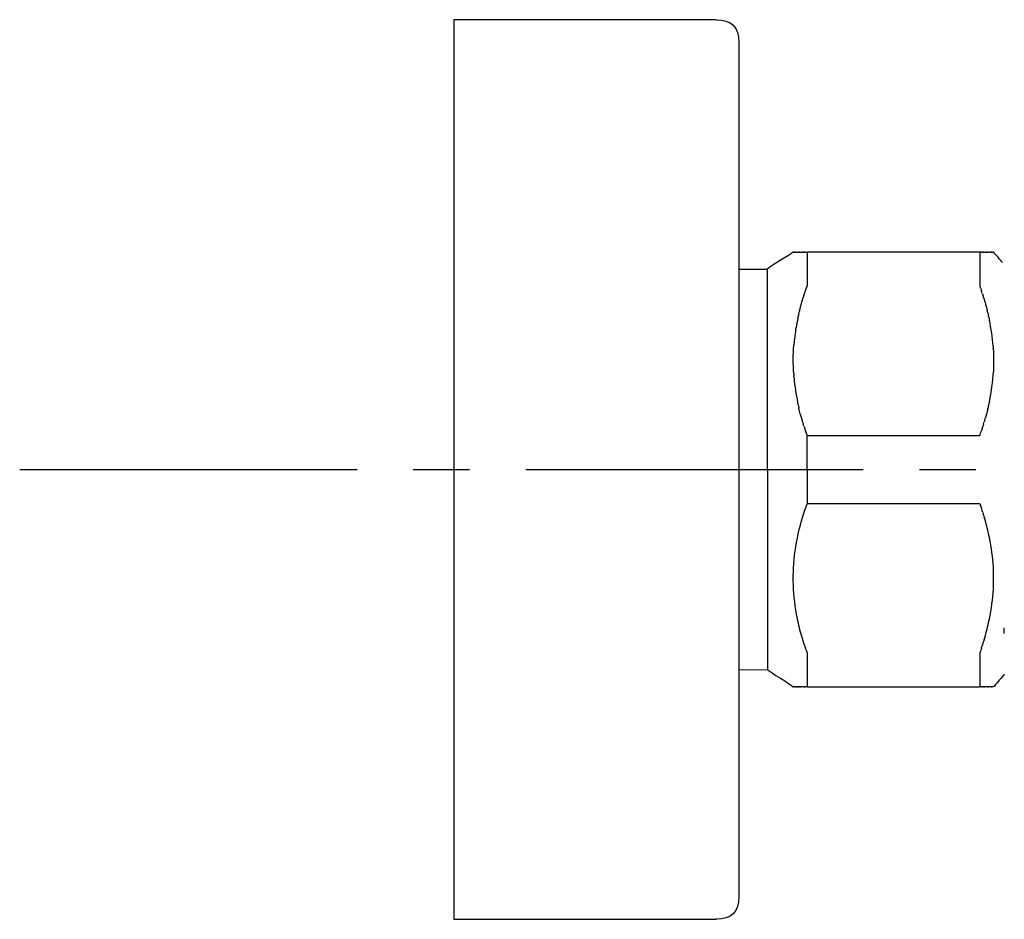
# Model space of a CAD drawing. Units: inches. Extents: x -180 to 414, y -547 to 844.
# Drawn here: x -169 to -103, y -420 to -360 of the extents above; entities that cross this region are included whole.
import ezdxf

# ---------------------------------------------------------------- set-up
doc = ezdxf.new("R2010")
doc.units = ezdxf.units.IN
doc.header["$MEASUREMENT"] = 0
doc.linetypes.add('AI-Linetype-3', pattern=[33.750166, 22.500166, -3.75, 3.75, -3.75])

# ---------------------------------------------------------------- blocks, each defined once
blk = doc.blocks.new('block 811')
at = {"color": 250, "lineweight": 25}
blk.add_open_spline([(-103.095, -376.668), (-103.165, -376.585), (-103.611, -376.053), (-103.681, -375.97)], degree=3, dxfattribs=at)
blk = doc.blocks.new('block 812')
at = {"color": 250, "lineweight": 25}
blk.add_open_spline([(-117.044, -375.97), (-117.187, -376.139), (-118.644, -376.934), (-118.787, -377.103), (-118.787, -377.103), (-118.766, -403.805), (-118.766, -403.805), (-118.624, -403.975), (-117.187, -404.8), (-117.044, -404.97)], degree=3, knots=[0, 0, 0, 0, 1, 1, 1, 2, 2, 2, 3, 3, 3, 3], dxfattribs=at)
blk = doc.blocks.new('block 813')
at = {"color": 250, "lineweight": 25}
blk.add_open_spline([(-102.97, -404.122), (-103.04, -404.205), (-103.611, -404.887), (-103.681, -404.97)], degree=3, dxfattribs=at)
blk = doc.blocks.new('block 814')
at = {"color": 250, "lineweight": 25}
blk.add_open_spline([(-122.172, -420.462), (-122.172, -420.462), (-122.172, -420.467), (-122.172, -420.47)], degree=3, dxfattribs=at)
blk = doc.blocks.new('block 815')
at = {"color": 250, "lineweight": 25}
blk.add_open_spline([(-120.672, -361.977), (-120.672, -361.977), (-120.672, -361.972), (-120.672, -361.97)], degree=3, dxfattribs=at)
blk = doc.blocks.new('block 816')
at = {"color": 250, "lineweight": 25}
blk.add_open_spline([(-116.296, -402.191), (-116.423, -401.803), (-116.536, -401.409), (-116.633, -401.012), (-116.727, -400.631), (-116.806, -400.247), (-116.869, -399.86), (-116.991, -399.115), (-117.051, -398.359), (-117.044, -397.604), (-117.037, -396.845), (-116.963, -396.085), (-116.828, -395.338), (-116.687, -394.557), (-116.48, -393.789), (-116.227, -393.038)], degree=3, knots=[0, 0, 0, 0, 1, 1, 1, 2, 2, 2, 3, 3, 3, 4, 4, 4, 5, 5, 5, 5], dxfattribs=at)
blk = doc.blocks.new('block 817')
at = {"color": 250, "lineweight": 25}
blk.add_open_spline([(-116.211, -402.447), (-116.219, -402.423), (-116.227, -402.399), (-116.235, -402.376)], degree=3, dxfattribs=at)
blk = doc.blocks.new('block 818')
at = {"color": 250, "lineweight": 25}
blk.add_open_spline([(-116.296, -404.97), (-116.277, -404.97), (-116.258, -404.97), (-116.238, -404.97)], degree=3, dxfattribs=at)
blk = doc.blocks.new('block 819')
at = {"color": 250, "lineweight": 25}
blk.add_open_spline([(-116.377, -404.97), (-116.367, -404.97), (-116.357, -404.97), (-116.347, -404.97)], degree=3, dxfattribs=at)
blk = doc.blocks.new('block 820')
at = {"color": 250, "lineweight": 25}
blk.add_open_spline([(-116.453, -404.97), (-116.453, -404.97), (-116.449, -404.97), (-116.447, -404.97)], degree=3, dxfattribs=at)
blk = doc.blocks.new('block 821')
at = {"color": 250, "lineweight": 25}
blk.add_open_spline([(-116.592, -404.97), (-116.574, -404.97), (-116.557, -404.97), (-116.539, -404.97)], degree=3, dxfattribs=at)
blk = doc.blocks.new('block 822')
at = {"color": 250, "lineweight": 25}
blk.add_open_spline([(-116.654, -404.97), (-116.644, -404.97), (-116.634, -404.97), (-116.623, -404.97)], degree=3, dxfattribs=at)
blk = doc.blocks.new('block 823')
at = {"color": 250, "lineweight": 25}
blk.add_open_spline([(-116.712, -404.97), (-116.708, -404.97), (-116.703, -404.97), (-116.699, -404.97)], degree=3, dxfattribs=at)
blk = doc.blocks.new('block 824')
at = {"color": 250, "lineweight": 25}
blk.add_open_spline([(-116.814, -404.97), (-116.799, -404.97), (-116.783, -404.97), (-116.767, -404.97)], degree=3, dxfattribs=at)
blk = doc.blocks.new('block 825')
at = {"color": 250, "lineweight": 25}
blk.add_open_spline([(-116.857, -404.97), (-116.848, -404.97), (-116.838, -404.97), (-116.827, -404.97)], degree=3, dxfattribs=at)
blk = doc.blocks.new('block 826')
at = {"color": 250, "lineweight": 25}
blk.add_open_spline([(-116.897, -404.97), (-116.891, -404.97), (-116.885, -404.97), (-116.885, -404.97)], degree=3, dxfattribs=at)
blk = doc.blocks.new('block 827')
at = {"color": 250, "lineweight": 25}
blk.add_lwpolyline([(-116.931, -404.97), (-116.924, -404.97)], dxfattribs=at)
blk = doc.blocks.new('block 828')
at = {"color": 250, "lineweight": 25}
blk.add_open_spline([(-117.007, -404.97), (-117.003, -404.97), (-116.998, -404.97), (-116.998, -404.97)], degree=3, dxfattribs=at)
blk = doc.blocks.new('block 829')
at = {"color": 250, "lineweight": 25}
blk.add_lwpolyline([(-117.024, -404.97), (-117.015, -404.97)], dxfattribs=at)
blk = doc.blocks.new('block 830')
at = {"color": 250, "lineweight": 25}
blk.add_open_spline([(-117.035, -404.97), (-117.034, -404.97), (-117.033, -404.97), (-117.033, -404.97)], degree=3, dxfattribs=at)
blk = doc.blocks.new('block 831')
at = {"color": 250, "lineweight": 25}
blk.add_lwpolyline([(-117.043, -404.97), (-117.039, -404.97)], dxfattribs=at)
blk = doc.blocks.new('block 832')
at = {"color": 250, "lineweight": 25}
blk.add_open_spline([(-104.43, -387.691), (-104.452, -387.761), (-104.476, -387.831), (-104.499, -387.901)], degree=3, dxfattribs=at)
blk = doc.blocks.new('block 833')
at = {"color": 250, "lineweight": 25}
blk.add_open_spline([(-104.349, -387.437), (-104.366, -387.491), (-104.383, -387.545), (-104.4, -387.599)], degree=3, dxfattribs=at)
blk = doc.blocks.new('block 834')
at = {"color": 250, "lineweight": 25}
blk.add_open_spline([(-104.273, -387.183), (-104.284, -387.221), (-104.295, -387.259), (-104.307, -387.297)], degree=3, dxfattribs=at)
blk = doc.blocks.new('block 835')
at = {"color": 250, "lineweight": 25}
blk.add_open_spline([(-104.072, -386.427), (-104.118, -386.617), (-104.167, -386.807), (-104.219, -386.995)], degree=3, dxfattribs=at)
blk = doc.blocks.new('block 836')
at = {"color": 250, "lineweight": 25}
blk.add_open_spline([(-104.014, -386.177), (-104.03, -386.248), (-104.046, -386.319), (-104.063, -386.39)], degree=3, dxfattribs=at)
blk = doc.blocks.new('block 837')
at = {"color": 250, "lineweight": 25}
blk.add_open_spline([(-103.961, -385.928), (-103.972, -385.981), (-103.983, -386.034), (-103.995, -386.087)], degree=3, dxfattribs=at)
blk = doc.blocks.new('block 838')
at = {"color": 250, "lineweight": 25}
blk.add_open_spline([(-103.702, -382.483), (-103.674, -382.974), (-103.674, -383.465), (-103.702, -383.956)], degree=3, dxfattribs=at)
blk = doc.blocks.new('block 839')
at = {"color": 250, "lineweight": 25}
blk.add_open_spline([(-103.718, -382.237), (-103.714, -382.292), (-103.711, -382.348), (-103.707, -382.402)], degree=3, dxfattribs=at)
blk = doc.blocks.new('block 840')
at = {"color": 250, "lineweight": 25}
blk.add_open_spline([(-104.014, -380.262), (-103.996, -380.343), (-103.979, -380.424), (-103.962, -380.505)], degree=3, dxfattribs=at)
blk = doc.blocks.new('block 841')
at = {"color": 250, "lineweight": 25}
blk.add_open_spline([(-104.072, -380.012), (-104.058, -380.07), (-104.045, -380.127), (-104.032, -380.185)], degree=3, dxfattribs=at)
blk = doc.blocks.new('block 842')
at = {"color": 250, "lineweight": 25}
blk.add_open_spline([(-104.349, -379.003), (-104.261, -379.287), (-104.181, -379.574), (-104.109, -379.863)], degree=3, dxfattribs=at)
blk = doc.blocks.new('block 843')
at = {"color": 250, "lineweight": 25}
blk.add_open_spline([(-104.43, -378.748), (-104.414, -378.796), (-104.399, -378.843), (-104.384, -378.89)], degree=3, dxfattribs=at)
blk = doc.blocks.new('block 844')
at = {"color": 250, "lineweight": 25}
blk.add_open_spline([(-104.604, -378.237), (-104.565, -378.345), (-104.528, -378.455), (-104.491, -378.564)], degree=3, dxfattribs=at)
blk = doc.blocks.new('block 845')
at = {"color": 250, "lineweight": 25}
blk.add_open_spline([(-104.604, -375.97), (-104.604, -376.725), (-104.604, -377.481), (-104.604, -378.237)], degree=3, dxfattribs=at)
blk = doc.blocks.new('block 846')
at = {"color": 250, "lineweight": 25}
blk.add_open_spline([(-104.515, -375.97), (-104.544, -375.97), (-104.574, -375.97), (-104.604, -375.97)], degree=3, dxfattribs=at)
blk = doc.blocks.new('block 847')
at = {"color": 250, "lineweight": 25}
blk.add_open_spline([(-104.43, -375.97), (-104.449, -375.97), (-104.468, -375.97), (-104.488, -375.97)], degree=3, dxfattribs=at)
blk = doc.blocks.new('block 848')
at = {"color": 250, "lineweight": 25}
blk.add_open_spline([(-104.349, -375.97), (-104.359, -375.97), (-104.369, -375.97), (-104.379, -375.97)], degree=3, dxfattribs=at)
blk = doc.blocks.new('block 849')
at = {"color": 250, "lineweight": 25}
blk.add_open_spline([(-104.273, -375.97), (-104.273, -375.97), (-104.277, -375.97), (-104.279, -375.97)], degree=3, dxfattribs=at)
blk = doc.blocks.new('block 850')
at = {"color": 250, "lineweight": 25}
blk.add_open_spline([(-104.134, -375.97), (-104.151, -375.97), (-104.169, -375.97), (-104.187, -375.97)], degree=3, dxfattribs=at)
blk = doc.blocks.new('block 851')
at = {"color": 250, "lineweight": 25}
blk.add_open_spline([(-104.072, -375.97), (-104.082, -375.97), (-104.092, -375.97), (-104.103, -375.97)], degree=3, dxfattribs=at)
blk = doc.blocks.new('block 852')
at = {"color": 250, "lineweight": 25}
blk.add_open_spline([(-104.014, -375.97), (-104.018, -375.97), (-104.023, -375.97), (-104.027, -375.97)], degree=3, dxfattribs=at)
blk = doc.blocks.new('block 853')
at = {"color": 250, "lineweight": 25}
blk.add_open_spline([(-103.912, -375.97), (-103.927, -375.97), (-103.943, -375.97), (-103.959, -375.97)], degree=3, dxfattribs=at)
blk = doc.blocks.new('block 854')
at = {"color": 250, "lineweight": 25}
blk.add_open_spline([(-103.868, -375.97), (-103.878, -375.97), (-103.888, -375.97), (-103.899, -375.97)], degree=3, dxfattribs=at)
blk = doc.blocks.new('block 855')
at = {"color": 250, "lineweight": 25}
blk.add_open_spline([(-103.829, -375.97), (-103.835, -375.97), (-103.84, -375.97), (-103.846, -375.97)], degree=3, dxfattribs=at)
blk = doc.blocks.new('block 856')
at = {"color": 250, "lineweight": 25}
blk.add_lwpolyline([(-103.795, -375.97), (-103.801, -375.97)], dxfattribs=at)
blk = doc.blocks.new('block 857')
at = {"color": 250, "lineweight": 25}
blk.add_open_spline([(-103.718, -375.97), (-103.723, -375.97), (-103.728, -375.97), (-103.728, -375.97)], degree=3, dxfattribs=at)
blk = doc.blocks.new('block 858')
at = {"color": 250, "lineweight": 25}
blk.add_lwpolyline([(-103.702, -375.97), (-103.711, -375.97)], dxfattribs=at)
blk = doc.blocks.new('block 859')
at = {"color": 250, "lineweight": 25}
blk.add_lwpolyline([(-103.691, -375.97), (-103.694, -375.97)], dxfattribs=at)
blk = doc.blocks.new('block 860')
at = {"color": 250, "lineweight": 25}
blk.add_open_spline([(-103.683, -375.97), (-103.683, -375.97), (-103.685, -375.97), (-103.687, -375.97)], degree=3, dxfattribs=at)
blk = doc.blocks.new('block 861')
at = {"color": 250, "lineweight": 25}
blk.add_open_spline([(-120.672, -361.977), (-120.672, -380.974), (-120.672, -399.971), (-120.672, -418.968)], degree=3, dxfattribs=at)
blk = doc.blocks.new('block 862')
at = {"color": 250, "lineweight": 25}
blk.add_lwpolyline([(-139.672, -360.477), (-139.672, -360.47)], dxfattribs=at)
blk = doc.blocks.new('block 863')
at = {"color": 250, "lineweight": 25}
blk.add_open_spline([(-120.672, -418.97), (-120.672, -419.97), (-121.172, -420.47), (-122.172, -420.47)], degree=3, dxfattribs=at)
blk = doc.blocks.new('block 864')
at = {"color": 250, "lineweight": 25}
blk.add_open_spline([(-122.172, -360.47), (-121.172, -360.47), (-120.672, -360.97), (-120.672, -361.97)], degree=3, dxfattribs=at)
blk = doc.blocks.new('block 865')
at = {"color": 250, "lineweight": 25}
blk.add_open_spline([(-122.172, -360.47), (-128.005, -360.47), (-133.838, -360.47), (-139.672, -360.47)], degree=3, dxfattribs=at)
blk = doc.blocks.new('block 866')
at = {"color": 250, "lineweight": 25}
blk.add_open_spline([(-139.672, -420.47), (-133.838, -420.47), (-128.005, -420.47), (-122.172, -420.47)], degree=3, dxfattribs=at)
blk = doc.blocks.new('block 867')
at = {"color": 250, "lineweight": 25}
blk.add_open_spline([(-139.672, -360.477), (-139.672, -380.474), (-139.672, -400.471), (-139.672, -420.468)], degree=3, dxfattribs=at)
blk = doc.blocks.new('block 868')
at = {"color": 250, "lineweight": 25}
blk.add_open_spline([(-117.007, -404.97), (-117.007, -404.97), (-117.013, -404.97), (-117.015, -404.97)], degree=3, dxfattribs=at)
blk = doc.blocks.new('block 869')
at = {"color": 250, "lineweight": 25}
blk.add_open_spline([(-116.931, -404.97), (-116.952, -404.97), (-116.972, -404.97), (-116.992, -404.97)], degree=3, dxfattribs=at)
blk = doc.blocks.new('block 870')
at = {"color": 250, "lineweight": 25}
blk.add_open_spline([(-116.897, -404.97), (-116.906, -404.97), (-116.915, -404.97), (-116.924, -404.97)], degree=3, dxfattribs=at)
blk = doc.blocks.new('block 871')
at = {"color": 250, "lineweight": 25}
blk.add_open_spline([(-116.857, -404.97), (-116.865, -404.97), (-116.872, -404.97), (-116.88, -404.97)], degree=3, dxfattribs=at)
blk = doc.blocks.new('block 872')
at = {"color": 250, "lineweight": 25}
blk.add_open_spline([(-116.814, -404.97), (-116.818, -404.97), (-116.823, -404.97), (-116.827, -404.97)], degree=3, dxfattribs=at)
blk = doc.blocks.new('block 873')
at = {"color": 250, "lineweight": 25}
blk.add_open_spline([(-116.712, -404.97), (-116.73, -404.97), (-116.749, -404.97), (-116.767, -404.97)], degree=3, dxfattribs=at)
blk = doc.blocks.new('block 874')
at = {"color": 250, "lineweight": 25}
blk.add_open_spline([(-116.654, -404.97), (-116.669, -404.97), (-116.684, -404.97), (-116.699, -404.97)], degree=3, dxfattribs=at)
blk = doc.blocks.new('block 875')
at = {"color": 250, "lineweight": 25}
blk.add_open_spline([(-116.592, -404.97), (-116.602, -404.97), (-116.613, -404.97), (-116.623, -404.97)], degree=3, dxfattribs=at)
blk = doc.blocks.new('block 876')
at = {"color": 250, "lineweight": 25}
blk.add_open_spline([(-116.453, -404.97), (-116.482, -404.97), (-116.51, -404.97), (-116.539, -404.97)], degree=3, dxfattribs=at)
blk = doc.blocks.new('block 877')
at = {"color": 250, "lineweight": 25}
blk.add_open_spline([(-116.377, -404.97), (-116.4, -404.97), (-116.424, -404.97), (-116.447, -404.97)], degree=3, dxfattribs=at)
blk = doc.blocks.new('block 878')
at = {"color": 250, "lineweight": 25}
blk.add_open_spline([(-116.296, -404.97), (-116.313, -404.97), (-116.33, -404.97), (-116.347, -404.97)], degree=3, dxfattribs=at)
blk = doc.blocks.new('block 879')
at = {"color": 250, "lineweight": 25}
blk.add_open_spline([(-116.122, -404.97), (-116.16, -404.97), (-116.199, -404.97), (-116.238, -404.97)], degree=3, dxfattribs=at)
blk = doc.blocks.new('block 880')
at = {"color": 250, "lineweight": 25}
blk.add_open_spline([(-104.488, -404.97), (-104.527, -404.97), (-104.565, -404.97), (-104.604, -404.97)], degree=3, dxfattribs=at)
blk = doc.blocks.new('block 881')
at = {"color": 250, "lineweight": 25}
blk.add_open_spline([(-104.379, -404.97), (-104.404, -404.97), (-104.429, -404.97), (-104.454, -404.97)], degree=3, dxfattribs=at)
blk = doc.blocks.new('block 882')
at = {"color": 250, "lineweight": 25}
blk.add_open_spline([(-104.315, -404.97), (-104.33, -404.97), (-104.345, -404.97), (-104.359, -404.97)], degree=3, dxfattribs=at)
blk = doc.blocks.new('block 883')
at = {"color": 250, "lineweight": 25}
blk.add_open_spline([(-104.103, -404.97), (-104.16, -404.97), (-104.217, -404.97), (-104.275, -404.97)], degree=3, dxfattribs=at)
blk = doc.blocks.new('block 884')
at = {"color": 250, "lineweight": 25}
blk.add_open_spline([(-104.052, -404.97), (-104.062, -404.97), (-104.073, -404.97), (-104.083, -404.97)], degree=3, dxfattribs=at)
blk = doc.blocks.new('block 885')
at = {"color": 250, "lineweight": 25}
blk.add_open_spline([(-103.899, -404.97), (-103.938, -404.97), (-103.978, -404.97), (-104.018, -404.97)], degree=3, dxfattribs=at)
blk = doc.blocks.new('block 886')
at = {"color": 250, "lineweight": 25}
blk.add_open_spline([(-103.846, -404.97), (-103.861, -404.97), (-103.875, -404.97), (-103.89, -404.97)], degree=3, dxfattribs=at)
blk = doc.blocks.new('block 887')
at = {"color": 250, "lineweight": 25}
blk.add_open_spline([(-103.817, -404.97), (-103.823, -404.97), (-103.829, -404.97), (-103.835, -404.97)], degree=3, dxfattribs=at)
blk = doc.blocks.new('block 888')
at = {"color": 250, "lineweight": 25}
blk.add_open_spline([(-103.734, -404.97), (-103.755, -404.97), (-103.776, -404.97), (-103.797, -404.97)], degree=3, dxfattribs=at)
blk = doc.blocks.new('block 889')
at = {"color": 250, "lineweight": 25}
blk.add_open_spline([(-103.711, -404.97), (-103.717, -404.97), (-103.723, -404.97), (-103.73, -404.97)], degree=3, dxfattribs=at)
blk = doc.blocks.new('block 890')
at = {"color": 250, "lineweight": 25}
blk.add_open_spline([(-116.211, -402.447), (-116.182, -402.532), (-116.152, -402.618), (-116.122, -402.703)], degree=3, dxfattribs=at)
blk = doc.blocks.new('block 891')
at = {"color": 250, "lineweight": 25}
blk.add_open_spline([(-116.296, -402.191), (-116.276, -402.253), (-116.256, -402.314), (-116.235, -402.375)], degree=3, dxfattribs=at)
blk = doc.blocks.new('block 892')
at = {"color": 250, "lineweight": 25}
blk.add_open_spline([(-116.122, -392.737), (-116.158, -392.837), (-116.193, -392.938), (-116.227, -393.038)], degree=3, dxfattribs=at)
blk = doc.blocks.new('block 893')
at = {"color": 250, "lineweight": 25}
blk.add_open_spline([(-104.4, -393.34), (-104.451, -393.181), (-104.504, -393.022), (-104.559, -392.865)], degree=3, dxfattribs=at)
blk = doc.blocks.new('block 894')
at = {"color": 250, "lineweight": 25}
blk.add_open_spline([(-104.307, -393.642), (-104.327, -393.574), (-104.348, -393.505), (-104.37, -393.436)], degree=3, dxfattribs=at)
blk = doc.blocks.new('block 895')
at = {"color": 250, "lineweight": 25}
blk.add_open_spline([(-104.319, -401.839), (-104.201, -401.448), (-104.099, -401.061), (-104.014, -400.677), (-103.866, -400.011), (-103.768, -399.356), (-103.718, -398.701), (-103.669, -398.046), (-103.669, -397.392), (-103.718, -396.737), (-103.768, -396.083), (-103.866, -395.428), (-104.014, -394.762), (-104.091, -394.416), (-104.182, -394.067), (-104.285, -393.715)], degree=3, knots=[0, 0, 0, 0, 1, 1, 1, 2, 2, 2, 3, 3, 3, 4, 4, 4, 5, 5, 5, 5], dxfattribs=at)
blk = doc.blocks.new('block 896')
at = {"color": 250, "lineweight": 25}
blk.add_open_spline([(-104.412, -402.136), (-104.391, -402.07), (-104.37, -402.003), (-104.349, -401.937)], degree=3, dxfattribs=at)
blk = doc.blocks.new('block 897')
at = {"color": 250, "lineweight": 25}
blk.add_open_spline([(-104.491, -402.375), (-104.47, -402.314), (-104.45, -402.253), (-104.43, -402.192)], degree=3, dxfattribs=at)
blk = doc.blocks.new('block 898')
at = {"color": 250, "lineweight": 25}
blk.add_open_spline([(-116.122, -402.703), (-116.122, -403.459), (-116.122, -404.214), (-116.122, -404.97)], degree=3, dxfattribs=at)
blk = doc.blocks.new('block 899')
at = {"color": 250, "lineweight": 25}
blk.add_open_spline([(-116.122, -404.97), (-112.282, -404.97), (-108.443, -404.97), (-104.604, -404.97)], degree=3, dxfattribs=at)
blk = doc.blocks.new('block 900')
at = {"color": 250, "lineweight": 25}
blk.add_open_spline([(-116.122, -392.737), (-112.282, -392.737), (-108.443, -392.737), (-104.604, -392.737)], degree=3, dxfattribs=at)
blk = doc.blocks.new('block 901')
at = {"color": 250, "lineweight": 25}
blk.add_open_spline([(-116.122, -390.47), (-116.122, -391.225), (-116.122, -391.981), (-116.122, -392.737)], degree=3, dxfattribs=at)
blk = doc.blocks.new('block 902')
at = {"color": 250, "lineweight": 25}
blk.add_open_spline([(-116.238, -375.97), (-116.199, -375.97), (-116.16, -375.97), (-116.122, -375.97)], degree=3, dxfattribs=at)
blk = doc.blocks.new('block 903')
at = {"color": 250, "lineweight": 25}
blk.add_open_spline([(-116.347, -375.97), (-116.322, -375.97), (-116.297, -375.97), (-116.272, -375.97)], degree=3, dxfattribs=at)
blk = doc.blocks.new('block 904')
at = {"color": 250, "lineweight": 25}
blk.add_open_spline([(-116.411, -375.97), (-116.396, -375.97), (-116.381, -375.97), (-116.366, -375.97)], degree=3, dxfattribs=at)
blk = doc.blocks.new('block 905')
at = {"color": 250, "lineweight": 25}
blk.add_open_spline([(-116.623, -375.97), (-116.566, -375.97), (-116.509, -375.97), (-116.451, -375.97)], degree=3, dxfattribs=at)
blk = doc.blocks.new('block 906')
at = {"color": 250, "lineweight": 25}
blk.add_open_spline([(-116.674, -375.97), (-116.663, -375.97), (-116.653, -375.97), (-116.642, -375.97)], degree=3, dxfattribs=at)
blk = doc.blocks.new('block 907')
at = {"color": 250, "lineweight": 25}
blk.add_open_spline([(-116.827, -375.97), (-116.787, -375.97), (-116.748, -375.97), (-116.708, -375.97)], degree=3, dxfattribs=at)
blk = doc.blocks.new('block 908')
at = {"color": 250, "lineweight": 25}
blk.add_open_spline([(-116.88, -375.97), (-116.865, -375.97), (-116.851, -375.97), (-116.836, -375.97)], degree=3, dxfattribs=at)
blk = doc.blocks.new('block 909')
at = {"color": 250, "lineweight": 25}
blk.add_open_spline([(-116.909, -375.97), (-116.903, -375.97), (-116.897, -375.97), (-116.891, -375.97)], degree=3, dxfattribs=at)
blk = doc.blocks.new('block 910')
at = {"color": 250, "lineweight": 25}
blk.add_open_spline([(-116.992, -375.97), (-116.971, -375.97), (-116.95, -375.97), (-116.929, -375.97)], degree=3, dxfattribs=at)
blk = doc.blocks.new('block 911')
at = {"color": 250, "lineweight": 25}
blk.add_open_spline([(-117.015, -375.97), (-117.009, -375.97), (-117.003, -375.97), (-116.996, -375.97)], degree=3, dxfattribs=at)
blk = doc.blocks.new('block 912')
at = {"color": 250, "lineweight": 25}
blk.add_lwpolyline([(-103.718, -375.97), (-103.711, -375.97)], dxfattribs=at)
blk = doc.blocks.new('block 913')
at = {"color": 250, "lineweight": 25}
blk.add_open_spline([(-103.795, -375.97), (-103.774, -375.97), (-103.754, -375.97), (-103.734, -375.97)], degree=3, dxfattribs=at)
blk = doc.blocks.new('block 914')
at = {"color": 250, "lineweight": 25}
blk.add_open_spline([(-103.829, -375.97), (-103.82, -375.97), (-103.811, -375.97), (-103.801, -375.97)], degree=3, dxfattribs=at)
blk = doc.blocks.new('block 915')
at = {"color": 250, "lineweight": 25}
blk.add_open_spline([(-103.868, -375.97), (-103.861, -375.97), (-103.854, -375.97), (-103.846, -375.97)], degree=3, dxfattribs=at)
blk = doc.blocks.new('block 916')
at = {"color": 250, "lineweight": 25}
blk.add_open_spline([(-103.912, -375.97), (-103.908, -375.97), (-103.903, -375.97), (-103.903, -375.97)], degree=3, dxfattribs=at)
blk = doc.blocks.new('block 917')
at = {"color": 250, "lineweight": 25}
blk.add_open_spline([(-104.014, -375.97), (-103.996, -375.97), (-103.977, -375.97), (-103.959, -375.97)], degree=3, dxfattribs=at)
blk = doc.blocks.new('block 918')
at = {"color": 250, "lineweight": 25}
blk.add_open_spline([(-104.072, -375.97), (-104.057, -375.97), (-104.042, -375.97), (-104.027, -375.97)], degree=3, dxfattribs=at)
blk = doc.blocks.new('block 919')
at = {"color": 250, "lineweight": 25}
blk.add_open_spline([(-104.134, -375.97), (-104.124, -375.97), (-104.113, -375.97), (-104.103, -375.97)], degree=3, dxfattribs=at)
blk = doc.blocks.new('block 920')
at = {"color": 250, "lineweight": 25}
blk.add_open_spline([(-104.273, -375.97), (-104.244, -375.97), (-104.215, -375.97), (-104.187, -375.97)], degree=3, dxfattribs=at)
blk = doc.blocks.new('block 921')
at = {"color": 250, "lineweight": 25}
blk.add_open_spline([(-104.349, -375.97), (-104.326, -375.97), (-104.302, -375.97), (-104.279, -375.97)], degree=3, dxfattribs=at)
blk = doc.blocks.new('block 922')
at = {"color": 250, "lineweight": 25}
blk.add_open_spline([(-104.43, -375.97), (-104.413, -375.97), (-104.396, -375.97), (-104.379, -375.97)], degree=3, dxfattribs=at)
blk = doc.blocks.new('block 923')
at = {"color": 250, "lineweight": 25}
blk.add_open_spline([(-104.515, -375.97), (-104.506, -375.97), (-104.497, -375.97), (-104.488, -375.97)], degree=3, dxfattribs=at)
blk = doc.blocks.new('block 924')
at = {"color": 250, "lineweight": 25}
blk.add_open_spline([(-116.122, -388.203), (-112.282, -388.203), (-108.443, -388.203), (-104.604, -388.203)], degree=3, dxfattribs=at)
blk = doc.blocks.new('block 925')
at = {"color": 250, "lineweight": 25}
blk.add_open_spline([(-116.326, -387.599), (-116.261, -387.802), (-116.193, -388.003), (-116.122, -388.203)], degree=3, dxfattribs=at)
blk = doc.blocks.new('block 926')
at = {"color": 250, "lineweight": 25}
blk.add_open_spline([(-116.393, -387.383), (-116.388, -387.401), (-116.382, -387.419), (-116.377, -387.437)], degree=3, dxfattribs=at)
blk = doc.blocks.new('block 927')
at = {"color": 250, "lineweight": 25}
blk.add_open_spline([(-116.476, -387.101), (-116.469, -387.129), (-116.461, -387.156), (-116.453, -387.183)], degree=3, dxfattribs=at)
blk = doc.blocks.new('block 928')
at = {"color": 250, "lineweight": 25}
blk.add_open_spline([(-116.731, -386.087), (-116.709, -386.189), (-116.687, -386.29), (-116.663, -386.39)], degree=3, dxfattribs=at)
blk = doc.blocks.new('block 929')
at = {"color": 250, "lineweight": 25}
blk.add_open_spline([(-116.994, -384.364), (-116.946, -384.912), (-116.865, -385.455), (-116.751, -385.994)], degree=3, dxfattribs=at)
blk = doc.blocks.new('block 930')
at = {"color": 250, "lineweight": 25}
blk.add_open_spline([(-117.016, -384.08), (-117.013, -384.12), (-117.01, -384.161), (-117.007, -384.202), (-117.007, -384.208), (-117.007, -384.214), (-117.006, -384.22)], degree=3, knots=[0, 0, 0, 0, 1, 1, 1, 2, 2, 2, 2], dxfattribs=at)
blk = doc.blocks.new('block 931')
at = {"color": 250, "lineweight": 25}
blk.add_open_spline([(-116.99, -382.027), (-116.994, -382.077), (-116.999, -382.128), (-117.003, -382.179)], degree=3, dxfattribs=at)
blk = doc.blocks.new('block 932')
at = {"color": 250, "lineweight": 25}
blk.add_open_spline([(-116.866, -381.06), (-116.917, -381.37), (-116.957, -381.681), (-116.987, -381.993)], degree=3, dxfattribs=at)
blk = doc.blocks.new('block 933')
at = {"color": 250, "lineweight": 25}
blk.add_open_spline([(-116.738, -380.382), (-116.782, -380.59), (-116.822, -380.799), (-116.857, -381.008)], degree=3, dxfattribs=at)
blk = doc.blocks.new('block 934')
at = {"color": 250, "lineweight": 25}
blk.add_open_spline([(-116.694, -380.185), (-116.698, -380.202), (-116.702, -380.22), (-116.706, -380.237)], degree=3, dxfattribs=at)
blk = doc.blocks.new('block 935')
at = {"color": 250, "lineweight": 25}
blk.add_open_spline([(-116.617, -379.863), (-116.625, -379.893), (-116.632, -379.923), (-116.64, -379.953)], degree=3, dxfattribs=at)
blk = doc.blocks.new('block 936')
at = {"color": 250, "lineweight": 25}
blk.add_open_spline([(-116.342, -378.891), (-116.349, -378.914), (-116.357, -378.938), (-116.364, -378.962)], degree=3, dxfattribs=at)
blk = doc.blocks.new('block 937')
at = {"color": 250, "lineweight": 25}
blk.add_open_spline([(-104.43, -378.748), (-104.45, -378.687), (-104.47, -378.625), (-104.491, -378.564)], degree=3, dxfattribs=at)
blk = doc.blocks.new('block 938')
at = {"color": 250, "lineweight": 25}
blk.add_open_spline([(-104.349, -379.003), (-104.361, -378.965), (-104.372, -378.928), (-104.384, -378.891)], degree=3, dxfattribs=at)
blk = doc.blocks.new('block 939')
at = {"color": 250, "lineweight": 25}
blk.add_open_spline([(-104.072, -380.012), (-104.084, -379.963), (-104.096, -379.913), (-104.109, -379.863)], degree=3, dxfattribs=at)
blk = doc.blocks.new('block 940')
at = {"color": 250, "lineweight": 25}
blk.add_open_spline([(-104.014, -380.262), (-104.02, -380.236), (-104.026, -380.211), (-104.032, -380.185)], degree=3, dxfattribs=at)
blk = doc.blocks.new('block 941')
at = {"color": 250, "lineweight": 25}
blk.add_open_spline([(-103.718, -382.237), (-103.763, -381.655), (-103.844, -381.078), (-103.962, -380.505)], degree=3, dxfattribs=at)
blk = doc.blocks.new('block 942')
at = {"color": 250, "lineweight": 25}
blk.add_open_spline([(-103.702, -382.483), (-103.704, -382.456), (-103.705, -382.429), (-103.707, -382.403)], degree=3, dxfattribs=at)
blk = doc.blocks.new('block 943')
at = {"color": 250, "lineweight": 25}
blk.add_open_spline([(-103.961, -385.928), (-103.827, -385.277), (-103.74, -384.619), (-103.702, -383.955)], degree=3, dxfattribs=at)
blk = doc.blocks.new('block 944')
at = {"color": 250, "lineweight": 25}
blk.add_open_spline([(-104.014, -386.177), (-104.007, -386.147), (-104.001, -386.117), (-103.995, -386.087)], degree=3, dxfattribs=at)
blk = doc.blocks.new('block 945')
at = {"color": 250, "lineweight": 25}
blk.add_open_spline([(-104.072, -386.427), (-104.069, -386.415), (-104.066, -386.403), (-104.063, -386.39)], degree=3, dxfattribs=at)
blk = doc.blocks.new('block 946')
at = {"color": 250, "lineweight": 25}
blk.add_open_spline([(-104.273, -387.183), (-104.255, -387.12), (-104.237, -387.058), (-104.219, -386.995)], degree=3, dxfattribs=at)
blk = doc.blocks.new('block 947')
at = {"color": 250, "lineweight": 25}
blk.add_open_spline([(-104.349, -387.437), (-104.335, -387.39), (-104.321, -387.344), (-104.307, -387.297)], degree=3, dxfattribs=at)
blk = doc.blocks.new('block 948')
at = {"color": 250, "lineweight": 25}
blk.add_open_spline([(-104.43, -387.691), (-104.42, -387.661), (-104.41, -387.63), (-104.4, -387.599)], degree=3, dxfattribs=at)
blk = doc.blocks.new('block 949')
at = {"color": 250, "lineweight": 25}
blk.add_open_spline([(-104.604, -388.203), (-104.568, -388.102), (-104.533, -388.002), (-104.499, -387.901)], degree=3, dxfattribs=at)
blk = doc.blocks.new('block 950')
at = {"color": 250, "lineweight": 25}
blk.add_open_spline([(-116.122, -375.97), (-116.122, -376.725), (-116.122, -377.481), (-116.122, -378.237)], degree=3, dxfattribs=at)
blk = doc.blocks.new('block 951')
at = {"color": 250, "lineweight": 25}
blk.add_open_spline([(-104.604, -375.97), (-108.443, -375.97), (-112.282, -375.97), (-116.122, -375.97)], degree=3, dxfattribs=at)
blk = doc.blocks.new('block 952')
at = {"color": 250, "lineweight": 25}
blk.add_open_spline([(-117.038, -375.97), (-117.042, -375.97), (-117.044, -375.97), (-117.044, -375.97)], degree=3, dxfattribs=at)
blk = doc.blocks.new('block 953')
at = {"color": 250, "lineweight": 25}
blk.add_lwpolyline([(-117.029, -375.97), (-117.032, -375.97), (-117.034, -375.97)], dxfattribs=at)
blk = doc.blocks.new('block 954')
at = {"color": 250, "lineweight": 25}
blk.add_open_spline([(-117.015, -375.97), (-117.015, -375.97), (-117.019, -375.97), (-117.02, -375.97)], degree=3, dxfattribs=at)
blk = doc.blocks.new('block 955')
at = {"color": 250, "lineweight": 25}
blk.add_lwpolyline([(-116.992, -375.97), (-116.996, -375.97)], dxfattribs=at)
blk = doc.blocks.new('block 956')
at = {"color": 250, "lineweight": 25}
blk.add_open_spline([(-116.909, -375.97), (-116.914, -375.97), (-116.92, -375.97), (-116.924, -375.97), (-116.924, -375.97), (-116.928, -375.97), (-116.929, -375.97)], degree=3, knots=[0, 0, 0, 0, 1, 1, 1, 2, 2, 2, 2], dxfattribs=at)
blk = doc.blocks.new('block 957')
at = {"color": 250, "lineweight": 25}
blk.add_lwpolyline([(-116.88, -375.97), (-116.891, -375.97)], dxfattribs=at)
blk = doc.blocks.new('block 958')
at = {"color": 250, "lineweight": 25}
blk.add_open_spline([(-116.827, -375.97), (-116.83, -375.97), (-116.833, -375.97), (-116.833, -375.97)], degree=3, dxfattribs=at)
blk = doc.blocks.new('block 959')
at = {"color": 250, "lineweight": 25}
blk.add_open_spline([(-116.674, -375.97), (-116.682, -375.97), (-116.691, -375.97), (-116.699, -375.97), (-116.699, -375.97), (-116.708, -375.97), (-116.708, -375.97)], degree=3, knots=[0, 0, 0, 0, 1, 1, 1, 2, 2, 2, 2], dxfattribs=at)
blk = doc.blocks.new('block 960')
at = {"color": 250, "lineweight": 25}
blk.add_open_spline([(-116.623, -375.97), (-116.63, -375.97), (-116.636, -375.97), (-116.642, -375.97)], degree=3, dxfattribs=at)
blk = doc.blocks.new('block 961')
at = {"color": 250, "lineweight": 25}
blk.add_open_spline([(-116.411, -375.97), (-116.423, -375.97), (-116.435, -375.97), (-116.447, -375.97), (-116.447, -375.97), (-116.451, -375.97), (-116.451, -375.97)], degree=3, knots=[0, 0, 0, 0, 1, 1, 1, 2, 2, 2, 2], dxfattribs=at)
blk = doc.blocks.new('block 962')
at = {"color": 250, "lineweight": 25}
blk.add_open_spline([(-116.347, -375.97), (-116.353, -375.97), (-116.36, -375.97), (-116.366, -375.97)], degree=3, dxfattribs=at)
blk = doc.blocks.new('block 963')
at = {"color": 250, "lineweight": 25}
blk.add_open_spline([(-116.238, -375.97), (-116.25, -375.97), (-116.261, -375.97), (-116.272, -375.97)], degree=3, dxfattribs=at)
blk = doc.blocks.new('block 964')
at = {"color": 250, "lineweight": 25}
blk.add_open_spline([(-116.342, -378.89), (-116.272, -378.671), (-116.199, -378.453), (-116.122, -378.237)], degree=3, dxfattribs=at)
blk = doc.blocks.new('block 965')
at = {"color": 250, "lineweight": 25}
blk.add_open_spline([(-116.617, -379.863), (-116.541, -379.56), (-116.457, -379.26), (-116.364, -378.962)], degree=3, dxfattribs=at)
blk = doc.blocks.new('block 966')
at = {"color": 250, "lineweight": 25}
blk.add_open_spline([(-116.694, -380.185), (-116.677, -380.108), (-116.658, -380.03), (-116.64, -379.953)], degree=3, dxfattribs=at)
blk = doc.blocks.new('block 967')
at = {"color": 250, "lineweight": 25}
blk.add_open_spline([(-116.738, -380.382), (-116.728, -380.334), (-116.717, -380.286), (-116.706, -380.237)], degree=3, dxfattribs=at)
blk = doc.blocks.new('block 968')
at = {"color": 250, "lineweight": 25}
blk.add_open_spline([(-116.866, -381.06), (-116.863, -381.043), (-116.86, -381.025), (-116.857, -381.008)], degree=3, dxfattribs=at)
blk = doc.blocks.new('block 969')
at = {"color": 250, "lineweight": 25}
blk.add_open_spline([(-116.99, -382.027), (-116.989, -382.015), (-116.988, -382.004), (-116.987, -381.993)], degree=3, dxfattribs=at)
blk = doc.blocks.new('block 970')
at = {"color": 250, "lineweight": 25}
blk.add_open_spline([(-117.016, -384.08), (-117.058, -383.446), (-117.054, -382.812), (-117.003, -382.179)], degree=3, dxfattribs=at)
blk = doc.blocks.new('block 971')
at = {"color": 250, "lineweight": 25}
blk.add_open_spline([(-116.994, -384.364), (-116.998, -384.316), (-117.002, -384.268), (-117.006, -384.22)], degree=3, dxfattribs=at)
blk = doc.blocks.new('block 972')
at = {"color": 250, "lineweight": 25}
blk.add_open_spline([(-116.731, -386.087), (-116.738, -386.056), (-116.745, -386.025), (-116.751, -385.994)], degree=3, dxfattribs=at)
blk = doc.blocks.new('block 973')
at = {"color": 250, "lineweight": 25}
blk.add_open_spline([(-116.476, -387.101), (-116.544, -386.866), (-116.606, -386.629), (-116.663, -386.39)], degree=3, dxfattribs=at)
blk = doc.blocks.new('block 974')
at = {"color": 250, "lineweight": 25}
blk.add_open_spline([(-116.393, -387.383), (-116.414, -387.316), (-116.433, -387.25), (-116.453, -387.183)], degree=3, dxfattribs=at)
blk = doc.blocks.new('block 975')
at = {"color": 250, "lineweight": 25}
blk.add_open_spline([(-116.326, -387.599), (-116.343, -387.545), (-116.36, -387.491), (-116.377, -387.437)], degree=3, dxfattribs=at)
blk = doc.blocks.new('block 976')
at = {"color": 250, "lineweight": 25}
blk.add_open_spline([(-116.122, -390.47), (-116.122, -389.714), (-116.122, -388.959), (-116.122, -388.203)], degree=3, dxfattribs=at)
blk = doc.blocks.new('block 977')
at = {"color": 250, "lineweight": 25}
blk.add_open_spline([(-103.688, -404.97), (-103.683, -404.97), (-103.681, -404.97), (-103.681, -404.97)], degree=3, dxfattribs=at)
blk = doc.blocks.new('block 978')
at = {"color": 250, "lineweight": 25}
blk.add_open_spline([(-103.697, -404.97), (-103.697, -404.97), (-103.694, -404.97), (-103.694, -404.97), (-103.694, -404.97), (-103.693, -404.97), (-103.692, -404.97)], degree=3, knots=[0, 0, 0, 0, 1, 1, 1, 2, 2, 2, 2], dxfattribs=at)
blk = doc.blocks.new('block 979')
at = {"color": 250, "lineweight": 25}
blk.add_open_spline([(-103.711, -404.97), (-103.711, -404.97), (-103.707, -404.97), (-103.705, -404.97)], degree=3, dxfattribs=at)
blk = doc.blocks.new('block 980')
at = {"color": 250, "lineweight": 25}
blk.add_lwpolyline([(-103.734, -404.97), (-103.73, -404.97)], dxfattribs=at)
blk = doc.blocks.new('block 981')
at = {"color": 250, "lineweight": 25}
blk.add_open_spline([(-103.817, -404.97), (-103.811, -404.97), (-103.806, -404.97), (-103.801, -404.97), (-103.801, -404.97), (-103.798, -404.97), (-103.797, -404.97)], degree=3, knots=[0, 0, 0, 0, 1, 1, 1, 2, 2, 2, 2], dxfattribs=at)
blk = doc.blocks.new('block 982')
at = {"color": 250, "lineweight": 25}
blk.add_lwpolyline([(-103.846, -404.97), (-103.835, -404.97)], dxfattribs=at)
blk = doc.blocks.new('block 983')
at = {"color": 250, "lineweight": 25}
blk.add_open_spline([(-103.899, -404.97), (-103.896, -404.97), (-103.893, -404.97), (-103.893, -404.97)], degree=3, dxfattribs=at)
blk = doc.blocks.new('block 984')
at = {"color": 250, "lineweight": 25}
blk.add_open_spline([(-104.052, -404.97), (-104.043, -404.97), (-104.035, -404.97), (-104.027, -404.97), (-104.024, -404.97), (-104.021, -404.97), (-104.021, -404.97)], degree=3, knots=[0, 0, 0, 0, 1, 1, 1, 2, 2, 2, 2], dxfattribs=at)
blk = doc.blocks.new('block 985')
at = {"color": 250, "lineweight": 25}
blk.add_open_spline([(-104.103, -404.97), (-104.096, -404.97), (-104.09, -404.97), (-104.083, -404.97)], degree=3, dxfattribs=at)
blk = doc.blocks.new('block 986')
at = {"color": 250, "lineweight": 25}
blk.add_open_spline([(-104.315, -404.97), (-104.303, -404.97), (-104.291, -404.97), (-104.279, -404.97), (-104.277, -404.97), (-104.276, -404.97), (-104.276, -404.97)], degree=3, knots=[0, 0, 0, 0, 1, 1, 1, 2, 2, 2, 2], dxfattribs=at)
blk = doc.blocks.new('block 987')
at = {"color": 250, "lineweight": 25}
blk.add_open_spline([(-104.379, -404.97), (-104.373, -404.97), (-104.366, -404.97), (-104.359, -404.97)], degree=3, dxfattribs=at)
blk = doc.blocks.new('block 988')
at = {"color": 250, "lineweight": 25}
blk.add_open_spline([(-104.488, -404.97), (-104.476, -404.97), (-104.465, -404.97), (-104.454, -404.97)], degree=3, dxfattribs=at)
blk = doc.blocks.new('block 989')
at = {"color": 250, "lineweight": 25}
blk.add_open_spline([(-104.604, -402.703), (-104.604, -403.459), (-104.604, -404.214), (-104.604, -404.97)], degree=3, dxfattribs=at)
blk = doc.blocks.new('block 990')
at = {"color": 250, "lineweight": 25}
blk.add_open_spline([(-104.491, -402.376), (-104.528, -402.485), (-104.565, -402.594), (-104.604, -402.703)], degree=3, dxfattribs=at)
blk = doc.blocks.new('block 991')
at = {"color": 250, "lineweight": 25}
blk.add_open_spline([(-104.412, -402.136), (-104.418, -402.155), (-104.424, -402.173), (-104.43, -402.192)], degree=3, dxfattribs=at)
blk = doc.blocks.new('block 992')
at = {"color": 250, "lineweight": 25}
blk.add_open_spline([(-104.319, -401.839), (-104.329, -401.872), (-104.339, -401.904), (-104.349, -401.937)], degree=3, dxfattribs=at)
blk = doc.blocks.new('block 993')
at = {"color": 250, "lineweight": 25}
blk.add_open_spline([(-104.307, -393.642), (-104.299, -393.666), (-104.292, -393.691), (-104.285, -393.715)], degree=3, dxfattribs=at)
blk = doc.blocks.new('block 994')
at = {"color": 250, "lineweight": 25}
blk.add_open_spline([(-104.4, -393.34), (-104.39, -393.372), (-104.38, -393.404), (-104.37, -393.436)], degree=3, dxfattribs=at)
blk = doc.blocks.new('block 995')
at = {"color": 250, "lineweight": 25}
blk.add_open_spline([(-104.604, -392.737), (-104.589, -392.779), (-104.574, -392.822), (-104.559, -392.865)], degree=3, dxfattribs=at)
blk = doc.blocks.new('block 1010')
at = {"color": 250, "lineweight": 25}
blk.add_open_spline([(-102.971, -401.416), (-102.971, -401.291), (-102.971, -401.164), (-102.972, -401.035)], degree=3, dxfattribs=at)
blk = doc.blocks.new('block 1051')
at = {"color": 250, "lineweight": 25}
blk.add_lwpolyline([(-120.672, -377.103), (-118.787, -377.103)], dxfattribs=at)
blk = doc.blocks.new('block 1052')
at = {"color": 250, "lineweight": 25}
blk.add_lwpolyline([(-120.672, -403.836), (-118.766, -403.805)], dxfattribs=at)
blk = doc.blocks.new('block 1055')
at = {"color": 4, "linetype": 'AI-Linetype-3', "lineweight": 25}
blk.add_lwpolyline([(-168.63, -390.47), (-88.63, -390.47)], dxfattribs=at)

msp = doc.modelspace()

# ---------------------------------------------------------------- block references
for name in ['block 862', 'block 865', 'block 864', 'block 867', 'block 815', 'block 861', 'block 812', 'block 952', 'block 953', 'block 954', 'block 911', 'block 955', 'block 910', 'block 956', 'block 909', 'block 957', 'block 908', 'block 958', 'block 907', 'block 959', 'block 906', 'block 960', 'block 905', 'block 961', 'block 904', 'block 962', 'block 903', 'block 963', 'block 902', 'block 950', 'block 951', 'block 845', 'block 846', 'block 923', 'block 847', 'block 922', 'block 848', 'block 921', 'block 849', 'block 920', 'block 850', 'block 919', 'block 851', 'block 918', 'block 852', 'block 917', 'block 853', 'block 916', 'block 854', 'block 915', 'block 855', 'block 914', 'block 856', 'block 913', 'block 857', 'block 912', 'block 858', 'block 859', 'block 860', 'block 811', 'block 1051', 'block 964', 'block 844', 'block 937', 'block 843', 'block 965', 'block 936', 'block 938', 'block 842', 'block 966', 'block 935', 'block 939', 'block 841', 'block 933', 'block 967', 'block 934', 'block 940', 'block 840', 'block 941', 'block 932', 'block 968', 'block 931', 'block 969', 'block 970', 'block 839', 'block 942', 'block 838', 'block 930', 'block 943', 'block 971', 'block 929', 'block 972', 'block 837', 'block 928', 'block 973', 'block 835', 'block 945', 'block 836', 'block 944', 'block 927', 'block 974', 'block 926', 'block 947', 'block 834', 'block 946', 'block 975', 'block 925', 'block 949', 'block 832', 'block 948', 'block 833', 'block 924', 'block 976', 'block 1055', 'block 901', 'block 816', 'block 892', 'block 900', 'block 995', 'block 893', 'block 994', 'block 894', 'block 895', 'block 993', 'block 1010', 'block 891', 'block 817', 'block 890', 'block 990', 'block 897', 'block 991', 'block 896', 'block 992', 'block 898', 'block 989', 'block 1052', 'block 813', 'block 831', 'block 830', 'block 829', 'block 868', 'block 828', 'block 869', 'block 827', 'block 870', 'block 826', 'block 871', 'block 825', 'block 872', 'block 824', 'block 873', 'block 823', 'block 874', 'block 822', 'block 875', 'block 821', 'block 876', 'block 820', 'block 877', 'block 819', 'block 878', 'block 818', 'block 879', 'block 899', 'block 880', 'block 988', 'block 881', 'block 987', 'block 882', 'block 986', 'block 883', 'block 985', 'block 884', 'block 984', 'block 885', 'block 983', 'block 886', 'block 982', 'block 887', 'block 981', 'block 888', 'block 980', 'block 889', 'block 979', 'block 978', 'block 977', 'block 863', 'block 866', 'block 814']:
    msp.add_blockref(name, (0, 0))

doc.saveas('drawing.dxf')
